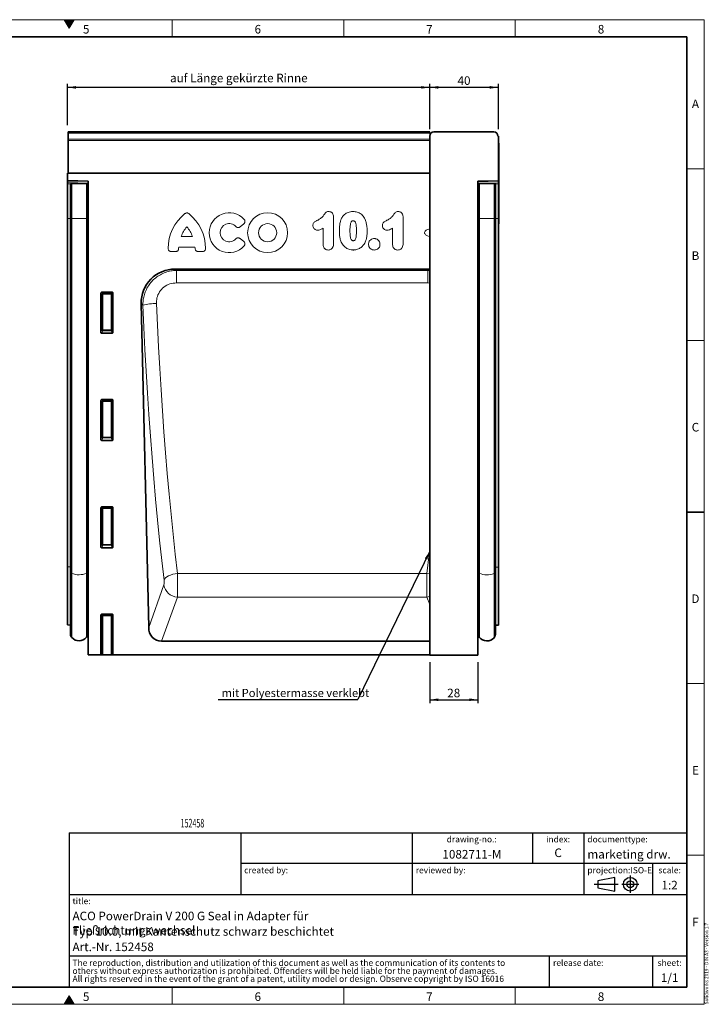
# Model space of a CAD drawing. Units: millimetres. Extents: x 30 to 832, y 10 to 584.
# Drawn here: x 431 to 832, y 10 to 584 of the extents above; entities that cross this region are included whole.
import ezdxf
from ezdxf.enums import TextEntityAlignment as Align

# ---------------------------------------------------------------- set-up
doc = ezdxf.new("R2010")
doc.units = ezdxf.units.MM
doc.header["$LTSCALE"] = 2
doc.linetypes.add('CENTERX2', pattern=[20.32, 12.7, -2.54, 2.54, -2.54])
for name, color, linetype in [('DIMENSION', 7, 'Continuous'), ('MARKETING_DRW', 7, 'Continuous'), ('NOTES', 7, 'Continuous')]:
    doc.layers.add(name, color=color, linetype=linetype)
doc.styles.add('SLDTEXTSTYLE0', font='TXT', dxfattribs={"width": 0.605})
doc.dimstyles.new('SLDDIMSTYLE0', dxfattribs={"dimtxt": 5, "dimasz": 5, "dimexe": 0, "dimexo": 0.0625, "dimgap": 1.25, "dimtad": 1, "dimrnd": 1e-09, "dimzin": 12, "dimdsep": 46, "dimtxsty": 'SLDTEXTSTYLE0', "dimsah": 1, "dimcen": 0.09, "dimadec": 0, "dimazin": 3, "dimtfac": 1, "dimtofl": 0, "dimtmove": 0, "dimatfit": 3, "dimfxl": 1, "dimfrac": 2, "dimtolj": 1, "dimtzin": 12, "dimarcsym": 0})
doc.dimstyles.new('SLDDIMSTYLE1', dxfattribs={"dimtxt": 5, "dimasz": 5, "dimexe": 0, "dimexo": 0.0625, "dimgap": 1.25, "dimtad": 1, "dimrnd": 1e-09, "dimzin": 12, "dimdsep": 46, "dimtxsty": 'SLDTEXTSTYLE0', "dimsah": 1, "dimcen": 0.09, "dimadec": 0, "dimazin": 3, "dimtfac": 1, "dimtmove": 0, "dimatfit": 0, "dimfxl": 1, "dimfrac": 2, "dimtolj": 1, "dimtzin": 12, "dimarcsym": 0})
doc.dimstyles.new('SLDDIMSTYLE2', dxfattribs={"dimtxt": 0.18, "dimasz": 5, "dimexe": 0, "dimexo": 0.0625, "dimgap": 0, "dimtad": 0, "dimtih": 1, "dimtoh": 1, "dimdec": 0, "dimrnd": 1e-09, "dimzin": 0, "dimdsep": 46, "dimtxsty": 'Standard', "dimsah": 1, "dimcen": 0.09, "dimadec": 0, "dimazin": 0, "dimtfac": 5, "dimtdec": 0, "dimtofl": 0, "dimtmove": 0, "dimatfit": 3, "dimfxl": 1, "dimfrac": 2, "dimtolj": 1, "dimtzin": 0, "dimarcsym": 0})

# ---------------------------------------------------------------- blocks, each defined once
blk = doc.blocks.new('local article - client 1000')
at = {"layer": 'NOTES', "color": 7, "style": 'SLDTEXTSTYLE0', "width": 0.605, "flags": 2}
blk.add_attdef('TITLE', text='', height=5, dxfattribs=at).set_placement((2, 1.54), align=Align.BOTTOM_LEFT)
at = {"layer": 'NOTES', "color": 7, "style": 'SLDTEXTSTYLE0', "width": 0.605}
blk.add_attdef('ARTICLENO', text='', height=5, dxfattribs=at).set_placement((65, 1.54), align=Align.BOTTOM_LEFT)
blk = doc.blocks.new('SW_NOTE_0_2')
at = {"layer": 'MARKETING_DRW', "color": 0, "char_height": 3.6, "attachment_point": 1, "style": 'SLDTEXTSTYLE0'}
for s, insert in [('The reproduction, distribution and utilization of this document as well as the communication of its contents to', (0, 4.64)), ('others without express authorization is prohibited. Offenders will be held liable for the payment of damages.', (0, -0.01)), ('All rights reserved in the event of the grant of a patent, utility model or design. Observe copyright by ISO 16016', (0, -4.66))]:
    blk.add_mtext(s, dxfattribs=dict(at, insert=insert))
blk = doc.blocks.new('_D_3')
at = {"layer": 'DIMENSION', "transparency": 16777216}
for p, q in [((670.16, 520.15), (670.16, 546.55)), ((710.16, 520.15), (710.16, 546.55)), ((710.16, 544.55), (670.16, 544.55))]:
    blk.add_line(p, q, dxfattribs=at)
for points in [[(670.16, 544.55), (675.16, 543.78), (675.16, 545.32)], [(710.16, 544.55), (705.16, 545.32), (705.16, 543.78)]]:
    blk.add_solid(points, dxfattribs=at)
at = {"layer": 'DIMENSION', "transparency": 16777216, "insert": (686.34, 550.99), "char_height": 5, "attachment_point": 1, "style": 'SLDTEXTSTYLE0'}
blk.add_mtext('40', dxfattribs=at)
blk = doc.blocks.new('_D_4')
at = {"layer": 'DIMENSION', "transparency": 16777216}
for p, q in [((670.16, 209.55), (670.16, 185.55)), ((698.16, 209.55), (698.16, 185.55)), ((670.16, 187.55), (698.16, 187.55))]:
    blk.add_line(p, q, dxfattribs=at)
for points in [[(670.16, 187.55), (675.16, 186.78), (675.16, 188.32)], [(698.16, 187.55), (693.16, 188.32), (693.16, 186.78)]]:
    blk.add_solid(points, dxfattribs=at)
at = {"layer": 'DIMENSION', "transparency": 16777216, "insert": (680.34, 193.99), "char_height": 5, "attachment_point": 1, "style": 'SLDTEXTSTYLE0'}
blk.add_mtext('28', dxfattribs=at)

msp = doc.modelspace()

# ---------------------------------------------------------------- hatches: boundary and pattern name
at = {"linetype": 'Continuous'}
for points in [[(462.887, 584), (457.113, 584), (460, 579)], [(457.113, 10), (462.887, 10), (460, 15)]]:
    msp.add_hatch(color=7, dxfattribs=at).paths.add_polyline_path(points, flags=0)

# ---------------------------------------------------------------- linework, layer by layer
at = {"color": 7, "linetype": 'Continuous', "lineweight": 18}
for p, q in [((30, 584), (830, 584)), ((457.113, 584), (460, 579)), ((462.887, 584), (457.113, 584)), ((460, 579), (462.887, 584)), ((520, 584), (520, 574)), ((620, 584), (620, 574)), ((720, 584), (720, 574)), ((830, 584), (830, 10)), ((670.12, 213.642), (670.12, 518.601)), ((830, 497), (820, 497)), ((830, 397), (820, 397)), ((830, 197), (820, 197)), ((830, 97), (820, 97)), ((520, 20), (520, 10)), ((620, 20), (620, 10)), ((720, 20), (720, 10)), ((457.113, 10), (460, 15)), ((460, 15), (462.887, 10)), ((30, 10), (830, 10)), ((457.113, 10), (462.887, 10))]:
    msp.add_line(p, q, dxfattribs=at)
at = {"color": 7, "linetype": 'Continuous', "lineweight": 35}
for p, q in [((40, 574), (820, 574)), ((820, 574), (820, 20)), ((670.12, 518.601), (459.563, 518.601)), ((459.563, 517.918), (459.563, 518.601)), ((459.563, 514.404), (459.563, 517.918)), ((672.559, 518.546), (707.459, 518.546)), ((459.563, 513.587), (459.563, 514.404)), ((459.563, 494.671), (459.563, 513.587)), ((670.159, 213.546), (670.159, 516.146)), ((710.159, 516.146), (709.859, 516.146)), ((710.159, 490.146), (710.159, 516.146)), ((710.159, 512.046), (710.359, 512.046)), ((710.359, 512.046), (710.359, 509.046)), ((710.359, 509.046), (710.359, 468.046)), ((459.063, 490.226), (459.063, 494.622)), ((459.063, 494.622), (670.12, 494.622)), ((459.563, 494.631), (459.563, 494.671)), ((471.063, 489.912), (459.063, 490.226)), ((459.063, 489.933), (459.063, 490.226)), ((459.063, 489.017), (459.063, 489.933)), ((459.063, 488.311), (459.063, 489.017)), ((459.063, 488.311), (459.063, 468.122)), ((460.813, 468.126), (460.813, 488.526)), ((461.588, 488.526), (460.813, 488.526)), ((470.137, 488.526), (461.588, 488.526)), ((470.813, 488.526), (470.137, 488.526)), ((470.813, 468.126), (470.813, 488.526)), ((470.813, 488.526), (471.05, 488.526)), ((471.05, 468.126), (471.05, 488.526)), ((471.05, 488.526), (471.063, 488.526)), ((471.063, 213.642), (471.063, 489.912)), ((698.159, 489.832), (710.159, 490.146)), ((698.159, 213.546), (698.159, 489.832)), ((698.172, 488.446), (698.159, 488.446)), ((698.172, 468.046), (698.172, 488.446)), ((698.409, 488.446), (698.172, 488.446)), ((698.409, 468.046), (698.409, 488.446)), ((698.409, 488.446), (699.086, 488.446)), ((699.086, 488.446), (707.635, 488.446)), ((707.635, 488.446), (708.409, 488.446)), ((708.409, 468.046), (708.409, 488.446)), ((710.159, 490.146), (710.159, 489.854)), ((710.159, 489.854), (710.159, 488.938)), ((710.159, 488.938), (710.159, 488.231)), ((710.159, 488.231), (710.159, 468.026)), ((459.063, 468.122), (459.063, 264.982)), ((460.813, 262.211), (460.813, 468.126)), ((470.813, 262.257), (470.813, 468.126)), ((471.05, 263.347), (471.05, 468.126)), ((698.172, 263.267), (698.172, 468.046)), ((698.409, 262.178), (698.409, 468.046)), ((708.409, 262.131), (708.409, 468.046)), ((710.159, 468.026), (710.159, 264.887)), ((710.359, 465.046), (710.159, 465.046)), ((710.359, 468.046), (710.359, 465.046)), ((521.719, 438.622), (669.908, 438.622)), ((669.908, 438.622), (670.12, 438.607)), ((485.071, 425.102), (479.056, 425.102)), ((478.563, 424.609), (478.563, 401.718)), ((485.563, 401.718), (485.563, 424.609)), ((506.379, 229.639), (502.028, 418.472)), ((479.034, 401.207), (485.093, 401.207)), ((478.563, 362.059), (478.563, 339.168)), ((485.071, 362.552), (479.056, 362.552)), ((485.563, 339.168), (485.563, 362.059)), ((479.034, 338.657), (485.093, 338.657)), ((478.563, 299.509), (478.563, 276.618)), ((485.071, 300.002), (479.056, 300.002)), ((485.563, 276.618), (485.563, 299.509)), ((820, 297), (830, 297)), ((479.034, 276.107), (485.093, 276.107)), ((459.063, 264.982), (459.063, 231.126)), ((710.159, 264.887), (710.159, 231.031)), ((460.813, 225.785), (460.813, 262.211)), ((470.813, 225.885), (470.813, 262.257)), ((471.05, 228.244), (471.05, 263.347)), ((698.172, 263.267), (698.172, 228.164)), ((698.409, 262.178), (698.409, 225.806)), ((708.409, 262.131), (708.409, 225.705)), ((478.563, 236.959), (478.563, 213.642)), ((485.071, 237.452), (479.056, 237.452)), ((485.563, 213.642), (485.563, 236.959)), ((459.063, 231.126), (460.813, 231.08)), ((708.409, 230.985), (710.159, 231.031)), ((471.05, 228.244), (471.063, 228.257)), ((698.159, 228.177), (698.172, 228.164)), ((513.926, 221.642), (670.12, 221.642)), ((471.063, 213.642), (478.563, 213.642)), ((478.563, 213.642), (479.108, 213.642)), ((479.6, 213.642), (479.108, 213.642)), ((479.6, 213.642), (484.527, 213.642)), ((485.019, 213.642), (484.527, 213.642)), ((485.019, 213.642), (485.563, 213.642)), ((485.563, 213.642), (670.12, 213.642)), ((670.159, 213.546), (698.159, 213.546)), ((40, 20), (820, 20))]:
    msp.add_line(p, q, dxfattribs=at)
at = {"color": 8, "linetype": 'Continuous', "lineweight": 18}
for p, q in [((670.12, 517.918), (459.563, 517.918)), ((459.563, 514.404), (670.12, 514.404)), ((670.12, 513.587), (459.563, 513.587)), ((710.359, 509.046), (710.159, 509.046)), ((459.563, 494.671), (670.12, 494.671)), ((471.063, 489.619), (459.063, 489.933)), ((459.063, 489.017), (471.063, 488.703)), ((460.813, 488.265), (459.063, 488.311)), ((461.588, 468.126), (461.588, 488.526)), ((470.137, 468.126), (470.137, 488.526)), ((710.159, 489.854), (698.159, 489.539)), ((698.159, 488.624), (710.159, 488.938)), ((699.086, 468.046), (699.086, 488.446)), ((707.635, 468.046), (707.635, 488.446)), ((710.159, 488.231), (708.409, 488.185)), ((460.813, 468.122), (459.063, 468.122)), ((461.588, 468.126), (460.813, 468.126)), ((470.137, 468.126), (461.588, 468.126)), ((461.588, 261.282), (461.588, 468.126)), ((470.137, 261.381), (470.137, 468.126)), ((470.813, 468.126), (470.137, 468.126)), ((470.813, 468.126), (471.05, 468.126)), ((471.05, 468.126), (471.063, 468.126)), ((561.762, 464.958), (559.641, 463.241)), ((614.15, 468.819), (614.15, 453.706)), ((654.65, 468.819), (654.65, 453.706)), ((698.172, 468.046), (698.159, 468.046)), ((698.409, 468.046), (698.172, 468.046)), ((698.409, 468.046), (699.086, 468.046)), ((699.086, 261.301), (699.086, 468.046)), ((699.086, 468.046), (707.635, 468.046)), ((707.635, 261.202), (707.635, 468.046)), ((707.635, 468.046), (708.409, 468.046)), ((708.409, 468.026), (710.159, 468.026)), ((710.159, 468.046), (710.359, 468.046)), ((607.977, 453.167), (607.977, 462.513)), ((648.477, 453.167), (648.477, 462.513)), ((668.54, 461.488), (670.12, 462.173)), ((525.355, 457.635), (531.891, 457.634)), ((559.641, 456.41), (561.761, 454.693)), ((670.12, 457.477), (668.54, 458.162)), ((521.99, 448.786), (519.535, 448.786)), ((533.362, 451.432), (523.882, 451.432)), ((537.709, 448.785), (535.254, 448.785)), ((521.719, 438.622), (522.527, 437.832)), ((522.527, 437.832), (669.1, 437.832)), ((522.527, 430.562), (522.527, 437.832)), ((669.1, 437.832), (669.908, 438.622)), ((669.1, 437.832), (670.12, 437.695)), ((669.1, 430.562), (669.1, 437.832)), ((669.1, 430.562), (522.527, 430.562)), ((670.12, 430.439), (669.1, 430.562)), ((479.056, 425.102), (479.6, 424.557)), ((484.527, 424.557), (485.071, 425.102)), ((479.108, 424.065), (478.563, 424.609)), ((479.108, 403.157), (479.108, 424.065)), ((479.108, 424.065), (479.6, 424.065)), ((479.6, 424.557), (484.527, 424.557)), ((479.6, 424.557), (479.6, 424.065)), ((479.6, 424.065), (479.6, 403.157)), ((484.527, 424.065), (479.6, 424.065)), ((484.527, 424.065), (484.527, 424.557)), ((484.527, 403.157), (484.527, 424.065)), ((484.527, 424.065), (485.019, 424.065)), ((485.563, 424.609), (485.019, 424.065)), ((485.019, 424.065), (485.019, 403.157)), ((503.036, 417.486), (502.028, 418.472)), ((478.563, 401.718), (479.108, 403.157)), ((479.6, 402.704), (479.034, 401.207)), ((479.108, 403.157), (479.6, 403.157)), ((479.6, 402.704), (479.6, 403.157)), ((479.6, 403.157), (484.527, 403.157)), ((484.527, 402.704), (479.6, 402.704)), ((484.527, 403.157), (485.019, 403.157)), ((484.527, 403.157), (484.527, 402.704)), ((485.093, 401.207), (484.527, 402.704)), ((485.019, 403.157), (485.563, 401.718)), ((479.108, 361.515), (478.563, 362.059)), ((479.056, 362.552), (479.6, 362.007)), ((479.6, 362.007), (484.527, 362.007)), ((479.6, 362.007), (479.6, 361.515)), ((484.527, 362.007), (485.071, 362.552)), ((484.527, 361.515), (484.527, 362.007)), ((485.563, 362.059), (485.019, 361.515)), ((479.108, 340.607), (479.108, 361.515)), ((479.108, 361.515), (479.6, 361.515)), ((484.527, 361.515), (479.6, 361.515)), ((479.6, 361.515), (479.6, 340.607)), ((484.527, 361.515), (485.019, 361.515)), ((484.527, 340.607), (484.527, 361.515)), ((485.019, 361.515), (485.019, 340.607)), ((478.563, 339.168), (479.108, 340.607)), ((479.6, 340.154), (479.034, 338.657)), ((479.108, 340.607), (479.6, 340.607)), ((479.6, 340.154), (479.6, 340.607)), ((479.6, 340.607), (484.527, 340.607)), ((484.527, 340.154), (479.6, 340.154)), ((484.527, 340.607), (485.019, 340.607)), ((484.527, 340.607), (484.527, 340.154)), ((485.093, 338.657), (484.527, 340.154)), ((485.019, 340.607), (485.563, 339.168)), ((479.108, 298.965), (478.563, 299.509)), ((479.056, 300.002), (479.6, 299.457)), ((479.108, 278.057), (479.108, 298.965)), ((479.6, 298.965), (479.108, 298.965)), ((479.6, 299.457), (484.527, 299.457)), ((479.6, 298.965), (479.6, 299.457)), ((479.6, 298.965), (479.6, 278.057)), ((484.527, 298.965), (479.6, 298.965)), ((484.527, 299.457), (485.071, 300.002)), ((484.527, 299.457), (484.527, 298.965)), ((484.527, 278.057), (484.527, 298.965)), ((485.019, 298.965), (484.527, 298.965)), ((485.563, 299.509), (485.019, 298.965)), ((485.019, 298.965), (485.019, 278.057)), ((478.563, 276.618), (479.108, 278.057)), ((479.6, 277.604), (479.034, 276.107)), ((479.6, 278.057), (479.108, 278.057)), ((479.6, 278.057), (479.6, 277.604)), ((479.6, 278.057), (484.527, 278.057)), ((484.527, 277.604), (479.6, 277.604)), ((485.019, 278.057), (484.527, 278.057)), ((484.527, 277.604), (484.527, 278.057)), ((485.093, 276.107), (484.527, 277.604)), ((485.019, 278.057), (485.563, 276.618)), ((460.813, 264.961), (459.063, 264.982)), ((708.409, 264.866), (710.159, 264.887)), ((461.588, 223.773), (461.588, 261.282)), ((470.137, 223.988), (470.137, 261.381)), ((471.05, 263.347), (471.063, 263.353)), ((523.185, 261.159), (668.442, 261.159)), ((698.172, 263.267), (698.159, 263.273)), ((699.086, 261.301), (699.086, 223.908)), ((707.635, 261.202), (707.635, 223.693)), ((506.379, 229.639), (515.209, 254.499)), ((523.085, 247.43), (513.926, 221.642)), ((523.085, 247.43), (668.541, 247.43)), ((670.12, 242.985), (668.541, 247.43)), ((479.108, 236.415), (478.563, 236.959)), ((479.056, 237.452), (479.6, 236.907)), ((479.108, 213.642), (479.108, 236.415)), ((479.108, 236.415), (479.6, 236.415)), ((479.6, 236.907), (484.527, 236.907)), ((479.6, 236.907), (479.6, 236.415)), ((484.527, 236.415), (479.6, 236.415)), ((479.6, 236.415), (479.6, 213.642)), ((484.527, 236.907), (485.071, 237.452)), ((484.527, 236.907), (484.527, 236.415)), ((485.019, 236.415), (484.527, 236.415)), ((484.527, 213.642), (484.527, 236.415)), ((485.563, 236.959), (485.019, 236.415)), ((485.019, 236.415), (485.019, 213.642))]:
    msp.add_line(p, q, dxfattribs=at)
at = {"color": 8, "linetype": 'Continuous', "lineweight": 18, "flags": 128}
for points in [[(668.54, 458.162), (668.112, 458.385), (667.752, 458.655), (667.472, 458.961), (667.279, 459.295), (667.182, 459.646), (667.182, 460.003), (667.279, 460.354), (667.472, 460.688), (667.752, 460.995), (668.112, 461.264), (668.54, 461.488)], [(515.309, 257.245), (514.006, 268.795), (512.759, 280.512), (511.57, 292.387), (510.439, 304.409), (509.368, 316.568), (508.357, 328.853), (507.407, 341.254), (506.52, 353.76), (505.695, 366.36), (504.933, 379.044), (504.236, 391.8), (503.603, 404.618), (503.036, 417.486)], [(510.912, 418.499), (511.48, 405.863), (512.112, 393.278), (512.81, 380.752), (513.571, 368.298), (514.396, 355.926), (515.284, 343.647), (516.234, 331.47), (517.245, 319.408), (518.316, 307.469), (519.446, 295.665), (520.636, 284.005), (521.882, 272.5), (523.185, 261.159)], [(668.442, 261.159), (669.745, 272.5), (670.12, 275.967)], [(523.185, 261.159), (521.773, 260.971), (520.405, 260.671), (519.126, 260.268), (517.976, 259.775), (516.991, 259.207), (516.202, 258.583), (515.636, 257.922), (515.309, 257.245)], [(668.442, 261.159), (669.854, 260.971), (670.12, 260.913)], [(668.541, 247.43), (669.993, 247.645), (670.12, 247.686)]]:
    msp.add_lwpolyline(points, dxfattribs=at)
at = {"color": 8, "linetype": 'Continuous', "lineweight": 18}
for radius in [11.631, 5.281]:
    msp.add_circle((575.682, 459.825), radius, dxfattribs=at)
at = {"color": 7, "linetype": 'Continuous', "lineweight": 35}
for centre, radius, start, end in [((672.559, 516.146), 2.4, 90, 180), ((707.459, 516.146), 2.4, 360, 90), ((521.618, 419.024), 19.598, 89.705647, 181.614428), ((479.053, 424.612), 0.49, 89.707174, 180.291959), ((485.073, 424.612), 0.49, 359.708759, 90.292108), ((479.049, 401.693), 0.486, 177.026956, 268.218304), ((485.078, 401.693), 0.486, 271.781638, 2.971293), ((479.053, 362.062), 0.49, 89.709273, 180.290727), ((485.073, 362.062), 0.49, 359.709991, 90.290009), ((479.049, 339.143), 0.486, 177.0278, 268.21746), ((485.078, 339.143), 0.486, 271.782482, 2.970449), ((479.053, 299.512), 0.49, 89.706811, 180.291455), ((485.073, 299.512), 0.49, 359.709263, 90.292471), ((479.049, 276.593), 0.486, 177.027872, 268.215723), ((485.078, 276.593), 0.486, 271.784219, 2.970378), ((479.053, 236.962), 0.49, 89.705829, 180.292437), ((485.073, 236.962), 0.49, 359.708281, 90.293453), ((514.167, 229.428), 7.79, 178.446987, 268.227438), ((463.813, 225.785), 3, 179.999207, 222.115395), ((465.77, 227.554), 5.638, 222.114892, 320.757579), ((467.814, 225.885), 3, 320.755608, 0.001164), ((471.613, 227.676), 0.8, 134.73212, 180.002124), ((697.609, 227.596), 0.8, 0, 45.264871), ((701.409, 225.806), 3, 180, 219.242761), ((703.452, 227.474), 5.638, 219.242761, 317.884836), ((705.409, 225.705), 3, 317.884836, 0)]:
    msp.add_arc(centre, radius, start, end, dxfattribs=at)
at = {"color": 8, "linetype": 'Continuous', "lineweight": 18}
for centre, radius, start, end in [((543.765, 450.599), 26.042, 128.67521, 180.002353), ((513.48, 450.601), 26.042, 359.990692, 51.318066), ((553.299, 459.826), 11.631, 41.775998, 318.217171), ((553.299, 459.826), 5.281, 42.844824, 317.148282), ((539.757, 452.983), 15.135, 137.361197, 162.100091), ((517.489, 452.985), 15.134, 17.892505, 42.632454), ((538.906, 449.632), 15.131, 173.16542, 176.730692), ((518.338, 449.633), 15.131, 3.262062, 6.827251), ((479.618, 424.047), 0.511, 91.997846, 178.003888), ((484.509, 424.047), 0.511, 1.996872, 88.001394), ((510.545, 390.217), 28.284, 89.255501, 105.395283), ((479.623, 403.223), 0.519, 187.248529, 267.504542), ((484.504, 403.223), 0.519, 272.495458, 352.751471), ((479.618, 361.497), 0.511, 91.998724, 178.00301), ((484.509, 361.497), 0.511, 1.997749, 88.000517), ((479.623, 340.673), 0.519, 187.248713, 267.505297), ((484.504, 340.673), 0.519, 272.494703, 352.751287), ((479.618, 298.947), 0.51, 91.996268, 178.003732), ((484.509, 298.947), 0.51, 1.997028, 88.002972), ((479.623, 278.123), 0.519, 187.247484, 267.504649), ((484.504, 278.123), 0.519, 272.495351, 352.752516), ((461.978, 262.395), 1.179, 188.946265, 250.681504), ((465.754, 270.659), 10.261, 246.043927, 295.282893), ((469.713, 262.408), 1.111, 292.439409, 352.233953), ((471.144, 263.025), 0.336, 106.130184, 169.724899), ((333.183, 255.673), 190.082, 357.514527, 1.65378), ((863.31, 255.708), 194.944, 178.397881, 182.433843), ((698.079, 262.945), 0.336, 10.274505, 73.869428), ((699.51, 262.328), 1.111, 187.768003, 247.558177), ((703.468, 270.579), 10.261, 244.717388, 293.955693), ((707.245, 262.315), 1.179, 289.318691, 351.052616), ((507.496, 256.153), 7.888, 347.892237, 7.951045), ((523.413, 255.718), 8.294, 188.449811, 267.734857), ((479.618, 236.397), 0.511, 91.999787, 178.000213), ((484.509, 236.397), 0.511, 2.000546, 87.999454)]:
    msp.add_arc(centre, radius, start, end, dxfattribs=at)
for points, knots in [([(527.491, 470.931), (527.664, 471.046), (528.01, 471.276), (528.627, 471.373), (529.242, 471.271), (529.582, 471.046), (529.756, 470.93)], [0, 0, 0, 0, 0.2524509, 0.5056198, 0.7453712, 1, 1, 1, 1]), ([(604.721, 467.059), (604.942, 467.167), (605.72, 467.548), (607.016, 468.369), (608.267, 469.745), (609.058, 470.994), (609.802, 471.83), (610.562, 472.125), (611.082, 472.148), (611.332, 472.159)], [0, 0, 0, 0, 0.0857714, 0.3019794, 0.5296076, 0.7260851, 0.8189217, 0.9129685, 1, 1, 1, 1]), ([(611.332, 472.159), (611.417, 472.154), (611.793, 472.132), (612.416, 471.986), (613.168, 471.488), (613.761, 470.733), (614.104, 469.776), (614.135, 469.125), (614.15, 468.819)], [0, 0, 0, 0, 0.0523361, 0.2322045, 0.3856503, 0.5995491, 0.8123154, 1, 1, 1, 1]), ([(618.408, 467.361), (618.531, 467.643), (618.961, 468.627), (620.049, 470.148), (622.062, 471.599), (624.003, 472.122), (625.195, 472.152), (625.474, 472.158)], [0, 0, 0, 0, 0.10158363, 0.35458487, 0.60625918, 0.90770287, 1, 1, 1, 1]), ([(625.474, 472.158), (625.719, 472.152), (626.746, 472.128), (628.546, 471.72), (630.679, 470.389), (631.897, 468.818), (632.41, 467.779), (632.523, 467.55)], [0, 0, 0, 0, 0.0825239, 0.3461061, 0.6094815, 0.9141322, 1, 1, 1, 1]), ([(645.221, 467.059), (645.442, 467.167), (646.22, 467.548), (647.516, 468.369), (648.767, 469.745), (649.558, 470.994), (650.302, 471.83), (651.062, 472.125), (651.582, 472.148), (651.832, 472.159)], [0, 0, 0, 0, 0.0857714, 0.3019794, 0.5296076, 0.7260851, 0.8189217, 0.9129685, 1, 1, 1, 1]), ([(651.832, 472.159), (651.917, 472.154), (652.293, 472.132), (652.916, 471.986), (653.668, 471.488), (654.261, 470.733), (654.604, 469.776), (654.635, 469.125), (654.65, 468.819)], [0, 0, 0, 0, 0.0523375, 0.2322051, 0.3856508, 0.599549, 0.8123156, 1, 1, 1, 1]), ([(561.973, 467.575), (562.102, 467.403), (562.36, 467.059), (562.498, 466.431), (562.413, 465.832), (562.155, 465.325), (561.89, 465.078), (561.762, 464.958)], [0, 0, 0, 0, 0.216561, 0.4340581, 0.6328257, 0.8228587, 1, 1, 1, 1]), ([(602.053, 464.035), (602.059, 464.167), (602.076, 464.564), (602.246, 465.22), (602.887, 466.149), (603.847, 466.632), (604.539, 466.97), (604.721, 467.059)], [0, 0, 0, 0, 0.0916144, 0.276838, 0.462583, 0.8583551, 1, 1, 1, 1]), ([(617.477, 460.617), (617.478, 460.783), (617.481, 461.473), (617.528, 462.83), (617.712, 464.738), (618.029, 466.306), (618.342, 467.176), (618.408, 467.361)], [0, 0, 0, 0, 0.0730937, 0.3023788, 0.5949713, 0.9137648, 1, 1, 1, 1]), ([(625.535, 466.735), (625.399, 466.728), (625.154, 466.717), (624.813, 466.599), (624.507, 466.338), (624.135, 465.662), (623.713, 463.852), (623.676, 462.184), (623.65, 460.993)], [0, 0, 0, 0, 0.0619822, 0.1115564, 0.1610558, 0.2413931, 0.4580609, 1, 1, 1, 1]), ([(627.477, 461.102), (627.457, 462.202), (627.428, 463.855), (627.01, 465.663), (626.556, 466.394), (626.186, 466.654), (625.841, 466.728), (625.613, 466.733), (625.535, 466.735)], [0, 0, 0, 0, 0.5060852, 0.760606, 0.841783, 0.894806, 0.9641282, 1, 1, 1, 1]), ([(632.523, 467.55), (632.562, 467.461), (632.844, 466.812), (633.242, 465.533), (633.551, 463.575), (633.641, 462), (633.648, 461.049), (633.65, 460.841)], [0, 0, 0, 0, 0.0426919, 0.3098407, 0.5832774, 0.9092261, 1, 1, 1, 1]), ([(642.553, 464.035), (642.559, 464.167), (642.576, 464.564), (642.746, 465.22), (643.387, 466.149), (644.347, 466.632), (645.039, 466.97), (645.221, 467.059)], [0, 0, 0, 0, 0.0916144, 0.276838, 0.462583, 0.8583551, 1, 1, 1, 1]), ([(559.641, 463.241), (559.466, 463.123), (559.115, 462.886), (558.49, 462.78), (557.896, 462.89), (557.458, 463.135), (557.247, 463.343), (557.171, 463.417)], [0, 0, 0, 0, 0.2300336, 0.460926, 0.6749843, 0.8834051, 1, 1, 1, 1]), ([(604.825, 461.232), (604.589, 461.249), (604.045, 461.288), (603.412, 461.606), (602.816, 462.09), (602.331, 462.718), (602.083, 463.459), (602.06, 463.905), (602.053, 464.035)], [0, 0, 0, 0, 0.1621966, 0.3734717, 0.4740001, 0.6919963, 0.9102835, 1, 1, 1, 1]), ([(607.977, 462.513), (607.589, 462.28), (606.807, 461.809), (605.746, 461.324), (605.055, 461.255), (604.825, 461.232)], [0, 0, 0, 0, 0.3960974, 0.79885561, 1, 1, 1, 1]), ([(618.326, 454.918), (618.122, 455.591), (617.703, 456.971), (617.51, 458.901), (617.486, 460.127), (617.477, 460.617)], [0, 0, 0, 0, 0.3639661, 0.7460479, 1, 1, 1, 1]), ([(623.65, 460.993), (623.653, 460.68), (623.665, 459.395), (623.764, 457.78), (624.152, 456.292), (624.461, 455.682), (624.79, 455.326), (625.153, 455.178), (625.414, 455.165), (625.555, 455.158)], [0, 0, 0, 0, 0.1407651, 0.5780715, 0.7226756, 0.829046, 0.8826688, 0.9366981, 1, 1, 1, 1]), ([(625.555, 455.158), (625.613, 455.159), (625.823, 455.162), (626.15, 455.223), (626.516, 455.483), (626.997, 456.235), (627.434, 458.161), (627.46, 459.927), (627.477, 461.102)], [0, 0, 0, 0, 0.02555191, 0.09273123, 0.14309207, 0.21913791, 0.4808717, 1, 1, 1, 1]), ([(633.65, 460.841), (633.642, 460.227), (633.623, 458.864), (633.411, 456.837), (632.945, 455.053), (632.462, 454.088), (632.279, 453.724)], [0, 0, 0, 0, 0.2514949, 0.5583706, 0.8335748, 1, 1, 1, 1]), ([(645.325, 461.232), (645.089, 461.249), (644.545, 461.288), (643.912, 461.606), (643.316, 462.09), (642.831, 462.718), (642.583, 463.459), (642.56, 463.905), (642.553, 464.035)], [0, 0, 0, 0, 0.1621966, 0.3734717, 0.4740001, 0.6919963, 0.9102835, 1, 1, 1, 1]), ([(648.477, 462.513), (648.089, 462.28), (647.307, 461.809), (646.246, 461.324), (645.555, 461.255), (645.325, 461.232)], [0, 0, 0, 0, 0.3960985, 0.798856, 1, 1, 1, 1]), ([(557.171, 456.234), (557.327, 456.376), (557.641, 456.66), (558.244, 456.854), (558.847, 456.829), (559.316, 456.65), (559.555, 456.474), (559.641, 456.41)], [0, 0, 0, 0, 0.2298878, 0.4606691, 0.6742209, 0.8828815, 1, 1, 1, 1]), ([(561.761, 454.693), (561.916, 454.544), (562.226, 454.246), (562.463, 453.649), (562.474, 453.045), (562.302, 452.503), (562.079, 452.215), (561.972, 452.076)], [0, 0, 0, 0, 0.2164615, 0.4338933, 0.6321618, 0.8223, 1, 1, 1, 1]), ([(614.15, 453.706), (614.131, 453.24), (614.096, 452.354), (613.757, 451.413), (613.312, 450.727), (612.812, 450.213), (611.967, 449.803), (611.356, 449.756), (611.053, 449.733)], [0, 0, 0, 0, 0.24549061, 0.46795547, 0.51596604, 0.6781204, 0.84050267, 1, 1, 1, 1]), ([(625.588, 449.735), (625.365, 449.741), (624.295, 449.771), (622.459, 450.247), (620.931, 451.275), (619.577, 452.592), (618.836, 453.705), (618.402, 454.738), (618.326, 454.918)], [0, 0, 0, 0, 0.0705758, 0.3393829, 0.5868746, 0.6444619, 0.938248, 1, 1, 1, 1]), ([(632.279, 453.724), (632.057, 453.367), (631.475, 452.432), (630.121, 451.098), (628.18, 450.049), (626.561, 449.745), (625.715, 449.736), (625.588, 449.735)], [0, 0, 0, 0, 0.1544759, 0.4045082, 0.6888412, 0.9533938, 1, 1, 1, 1]), ([(634.475, 453.089), (634.483, 453.256), (634.501, 453.652), (634.703, 454.427), (635.058, 455.022), (635.611, 455.622), (636.251, 456.116), (637.126, 456.382), (637.647, 456.403), (637.794, 456.409)], [0, 0, 0, 0, 0.096194, 0.2287156, 0.4580436, 0.4851717, 0.6997767, 0.9150626, 1, 1, 1, 1]), ([(637.794, 456.409), (637.961, 456.402), (638.363, 456.385), (639.122, 456.191), (639.726, 455.84), (640.338, 455.289), (640.856, 454.622), (641.126, 453.747), (641.146, 453.232), (641.151, 453.095)], [0, 0, 0, 0, 0.0957558, 0.2308665, 0.4460091, 0.4876909, 0.7042718, 0.9214026, 1, 1, 1, 1]), ([(654.65, 453.706), (654.631, 453.24), (654.596, 452.354), (654.257, 451.413), (653.812, 450.727), (653.312, 450.213), (652.467, 449.803), (651.856, 449.756), (651.553, 449.733)], [0, 0, 0, 0, 0.2454905, 0.4679553, 0.5159662, 0.6781205, 0.8405021, 1, 1, 1, 1]), ([(519.535, 448.786), (519.323, 448.804), (518.897, 448.841), (518.341, 449.153), (517.95, 449.614), (517.751, 450.117), (517.731, 450.452), (517.722, 450.598)], [0, 0, 0, 0, 0.2217514, 0.4444192, 0.6490154, 0.8466396, 1, 1, 1, 1]), ([(523.8, 450.495), (523.769, 450.286), (523.709, 449.867), (523.366, 449.332), (522.886, 448.967), (522.404, 448.805), (522.102, 448.791), (521.99, 448.786)], [0, 0, 0, 0, 0.2285637, 0.4580065, 0.6703589, 0.8773687, 1, 1, 1, 1]), ([(535.254, 448.785), (535.044, 448.803), (534.622, 448.84), (534.069, 449.151), (533.677, 449.611), (533.488, 450.082), (533.457, 450.382), (533.445, 450.494)], [0, 0, 0, 0, 0.2286256, 0.4581134, 0.6706757, 0.8775909, 1, 1, 1, 1]), ([(539.522, 450.597), (539.504, 450.385), (539.467, 449.959), (539.154, 449.403), (538.693, 449.012), (538.19, 448.813), (537.856, 448.793), (537.709, 448.785)], [0, 0, 0, 0, 0.2217922, 0.4444902, 0.6492654, 0.8468347, 1, 1, 1, 1]), ([(611.053, 449.733), (610.708, 449.762), (610.041, 449.818), (609.378, 450.185), (608.816, 450.653), (608.349, 451.262), (608.025, 452.211), (607.992, 452.858), (607.977, 453.167)], [0, 0, 0, 0, 0.1993116, 0.3855217, 0.4269159, 0.6244847, 0.8212101, 1, 1, 1, 1]), ([(637.832, 449.733), (637.491, 449.761), (636.703, 449.825), (635.675, 450.389), (634.906, 451.243), (634.53, 452.172), (634.492, 452.803), (634.475, 453.089)], [0, 0, 0, 0, 0.1934099, 0.4455895, 0.6417576, 0.8381539, 1, 1, 1, 1]), ([(641.151, 453.095), (641.123, 452.724), (641.068, 451.983), (640.535, 450.965), (639.681, 450.213), (638.732, 449.793), (638.094, 449.751), (637.832, 449.733)], [0, 0, 0, 0, 0.2108368, 0.4216291, 0.6363497, 0.8508414, 1, 1, 1, 1]), ([(651.553, 449.733), (651.208, 449.762), (650.541, 449.818), (649.878, 450.185), (649.316, 450.653), (648.849, 451.262), (648.525, 452.211), (648.492, 452.858), (648.477, 453.167)], [0, 0, 0, 0, 0.1993117, 0.3855207, 0.4269161, 0.6244841, 0.8212101, 1, 1, 1, 1]), ([(503.036, 417.486), (503.052, 418.407), (503.084, 420.247), (503.627, 423.11), (504.612, 426.001), (506.116, 428.834), (508.068, 431.387), (510.422, 433.615), (513.135, 435.431), (516.119, 436.776), (519.28, 437.636), (521.444, 437.767), (522.527, 437.832)], [0, 0, 0, 0, 0.088006, 0.176005, 0.277724, 0.37942, 0.4817787, 0.5841041, 0.6884618, 0.7927817, 0.8964044, 1, 1, 1, 1]), ([(522.527, 430.562), (521.218, 430.44), (518.604, 430.196), (515.128, 428.252), (512.532, 425.38), (511.041, 421.971), (510.953, 419.602), (510.912, 418.499)], [0, 0, 0, 0, 0.2094031, 0.4180797, 0.621458, 0.8236989, 1, 1, 1, 1])]:
    msp.add_open_spline(points, degree=3, knots=knots, dxfattribs=at)
at = {"layer": 'DIMENSION'}
for p, q in [((459.063, 522.546), (459.063, 546.546)), ((670.159, 544.546), (459.063, 544.546))]:
    msp.add_line(p, q, dxfattribs=at)
for points in [[(459.063, 544.546), (464.063, 543.777), (464.063, 545.315)], [(670.159, 544.546), (665.159, 545.315), (665.159, 543.777)]]:
    msp.add_solid(points, dxfattribs=at)
at = {"layer": 'MARKETING_DRW'}
for p, q in [((460, 110), (460, 20)), ((460, 110), (660, 110)), ((560, 110), (560, 74)), ((660, 110), (660, 92)), ((660, 110), (760, 110)), ((730, 110), (730, 92)), ((760, 110), (760, 92)), ((760, 110), (820, 110)), ((820, 110), (820, 92)), ((820, 92), (560, 92)), ((660, 92), (660, 74)), ((760, 92), (760, 74)), ((800, 92), (800, 74)), ((820, 20), (820, 92)), ((778, 84), (768, 82.02)), ((768, 82.02), (768, 77.98)), ((778, 76), (778, 84)), ((768, 77.98), (778, 76)), ((460, 74), (820, 74)), ((820, 38), (460, 38)), ((800, 38), (800, 20)), ((460, 20), (820, 20)), ((460, 20), (820, 20))]:
    msp.add_line(p, q, dxfattribs=at)
at = {"layer": 'MARKETING_DRW', "linetype": 'CENTERX2'}
for p, q in [((787, 85), (787, 75)), ((766, 80), (780, 80)), ((782, 80), (792, 80))]:
    msp.add_line(p, q, dxfattribs=at)
at = {"layer": 'MARKETING_DRW', "color": 7}
msp.add_line((740, 20), (740, 38), dxfattribs=at)
at = {"layer": 'MARKETING_DRW'}
for radius in [4, 2]:
    msp.add_circle((787, 80), radius, dxfattribs=at)
at = {"layer": 'NOTES', "color": 0}
msp.add_line((546.912, 187.73), (628.279, 187.73), dxfattribs=at)

# ---------------------------------------------------------------- block references
at = {"color": 7, "linetype": 'Continuous'}
ref = msp.add_blockref('local article - client 1000', (460, 110), dxfattribs=at)
ref.add_attrib('ARTICLENO', '152458', dxfattribs={"layer": 'NOTES', "color": 7, "height": 5, "style": 'SLDTEXTSTYLE0', "width": 0.605}).set_placement((525, 111.542), align=Align.BOTTOM_LEFT)
at = {"layer": 'MARKETING_DRW'}
msp.add_blockref('SW_NOTE_0_2', (462, 31.35), dxfattribs=at)

# ---------------------------------------------------------------- texts
at = {"color": 7, "linetype": 'Continuous', "lineweight": 0, "char_height": 5, "attachment_point": 2, "style": 'SLDTEXTSTYLE0'}
for s, insert in [('5', (469.965, 580.945)), ('6', (569.965, 580.945)), ('7', (669.965, 580.945)), ('8', (769.965, 580.945)), ('A', (824.974, 537.445)), ('B', (824.974, 448.945)), ('C', (824.943, 348.945)), ('D', (824.943, 248.945)), ('E', (824.974, 148.945)), ('F', (824.934, 60.445)), ('5', (469.965, 16.945)), ('6', (569.965, 16.945)), ('7', (669.965, 16.945)), ('8', (769.965, 16.945))]:
    msp.add_mtext(s, dxfattribs=dict(at, insert=insert))
at = {"color": 7, "linetype": 'Continuous', "lineweight": 0, "insert": (830.422, 10), "char_height": 2, "attachment_point": 1, "rotation": 90, "style": 'SLDTEXTSTYLE0'}
msp.add_mtext('Solidworks 2019 - DIN A3 - Version 1.7', dxfattribs=at)
at = {"layer": 'DIMENSION', "insert": (558.921, 552.513), "char_height": 5, "width": 117.65713, "attachment_point": 2, "style": 'SLDTEXTSTYLE0'}
msp.add_mtext('\\A1;auf Länge gekürzte Rinne', dxfattribs=at)
at = {"layer": 'MARKETING_DRW', "style": 'SLDTEXTSTYLE0'}
for s, insert, char_height, attachment_point in [('drawing-no.:', (694.614, 108.023), 3.6, 2), ('index:', (744.925, 107.991), 3.6, 2), ('documenttype:', (762, 107.991), 3.6, 1), ('1082711-M', (694.738, 99.987), 5, 2), ('C', (744.943, 100.839), 5, 2), ('marketing drw.', (762, 99.987), 5, 1), ('created by:', (562, 89.991), 3.6, 1), ('reviewed by:', (662, 89.991), 3.6, 1), ('projection:ISO-E', (762, 89.991), 3.6, 1), ('scale:', (809.95, 89.991), 3.6, 2), ('1:2', (809.913, 81.987), 5, 2), ('title:', (462, 71.991), 3.6, 1), ('release date:', (742, 35.991), 3.6, 1), ('sheet:', (809.9, 35.991), 3.6, 2), ('1/1', (809.913, 27.987), 5, 2)]:
    msp.add_mtext(s, dxfattribs=dict(at, insert=insert, char_height=char_height, attachment_point=attachment_point))
at = {"layer": 'MARKETING_DRW', "char_height": 5, "attachment_point": 1, "style": 'SLDTEXTSTYLE0'}
for s, insert, width in [('ACO PowerDrain V 200 G Seal in Adapter für Fließrichtungswechsel', (462, 63.987), 197.79852), ('Typ 10.0, mit Kantenschutz schwarz beschichtet', (462, 54.987), 237.34609), ('Art.-Nr. 152458', (462, 45.987), 66.71375)]:
    msp.add_mtext(s, dxfattribs=dict(at, insert=insert, width=width))
at = {"layer": 'NOTES', "color": 0, "insert": (548.872, 193.897), "char_height": 4.7625, "width": 114.32451, "attachment_point": 1, "style": 'SLDTEXTSTYLE0'}
msp.add_mtext('mit Polyestermasse verklebt', dxfattribs=at)

# ---------------------------------------------------------------- dimensions: what is measured, and where the dimension line sits
at = {"layer": 'DIMENSION'}
for base, p1, p2, dimstyle, picture, middle in [((670.159, 544.546), (710.159, 516.146), (670.159, 516.146), 'SLDDIMSTYLE0', '_D_3', (690.159, 544.546)), ((698.159, 187.546), (670.159, 213.546), (698.159, 213.546), 'SLDDIMSTYLE1', '_D_4', (684.159, 187.546))]:
    dim = msp.add_linear_dim(base=base, p1=p1, p2=p2, dimstyle=dimstyle, dxfattribs=at)
    dim.commit()
    dim.dimension.update_dxf_attribs({"geometry": picture, "text_midpoint": middle, "dimtype": 160})

# ---------------------------------------------------------------- leaders
at = {"layer": 'NOTES'}
msp.add_leader([(670.159, 274.078), (628.279, 187.73)], dimstyle='SLDDIMSTYLE2', dxfattribs=at)

doc.saveas('drawing.dxf')
